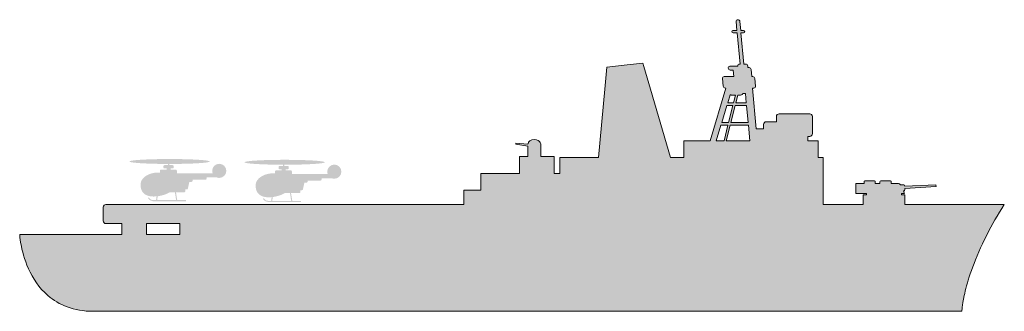
# Model space of a CAD drawing. Units: inches. Extents: x 832 to 1491, y 1902 to 2097.
import ezdxf

# ---------------------------------------------------------------- set-up
doc = ezdxf.new("R2010")
doc.units = ezdxf.units.IN
doc.header["$MEASUREMENT"] = 0
doc.layers.add('Layer 1', color=7, linetype='Continuous')

# ---------------------------------------------------------------- blocks, each defined once
blk = doc.blocks.new('block 4')
at = {"layer": 'Layer 1', "lineweight": 0}
for points in [[(1305.42, 2039.59), (1309.44, 2039.59), (1306.56, 2028.16), (1301.97, 2028.16), (1305.42, 2039.59)], [(1319.6, 2028.16), (1307.98, 2028.16), (1310.85, 2039.59), (1318.51, 2039.59), (1319.6, 2028.16)], [(1298.3, 2016), (1301.44, 2026.38), (1306.12, 2026.38), (1303.51, 2016), (1298.3, 2016)], [(1304.92, 2016), (1307.53, 2026.38), (1319.77, 2026.38), (1320.77, 2016), (1304.92, 2016)], [(939.28, 1953.23), (916.82, 1953.23), (916.82, 1960.56), (939.28, 1960.56), (939.28, 1953.23)]]:
    blk.add_lwpolyline(points, dxfattribs=at)
for points, knots in [([(1424.42, 1973.4), (1424.42, 1973.4), (1424.42, 1979.83), (1424.42, 1979.83), (1424.42, 1979.83), (1422.3, 1979.83), (1422.3, 1979.83), (1422.3, 1979.83), (1422.3, 1980.68), (1422.3, 1980.68), (1422.3, 1980.68), (1424.35, 1980.68), (1424.35, 1980.68), (1424.35, 1980.68), (1424.06, 1981.5), (1423.63, 1982.54), (1423.63, 1982.54), (1423.98, 1982.56), (1423.98, 1982.56), (1424.29, 1982.58), (1424.52, 1982.84), (1424.51, 1983.14), (1424.51, 1983.14), (1424.46, 1983.99), (1424.46, 1983.99), (1424.46, 1983.99), (1445.39, 1985.33), (1445.39, 1985.33), (1445.39, 1985.33), (1445.34, 1986.45), (1445.34, 1986.45), (1445.34, 1986.45), (1424.38, 1985.66), (1424.38, 1985.66), (1424.38, 1985.66), (1424.36, 1986.03), (1424.36, 1986.03), (1424.34, 1986.34), (1424.09, 1986.57), (1423.78, 1986.56), (1423.78, 1986.56), (1421.63, 1986.45), (1421.63, 1986.45), (1421.18, 1987.08), (1420.71, 1987.51), (1420.29, 1987.51), (1420.29, 1987.51), (1415.4, 1987.51), (1415.4, 1987.51), (1415.4, 1987.51), (1415.4, 1988.6), (1415.4, 1988.6), (1415.4, 1988.91), (1415.15, 1989.16), (1414.85, 1989.16), (1414.85, 1989.16), (1408.39, 1989.16), (1408.39, 1989.16), (1408.08, 1989.16), (1407.84, 1988.91), (1407.84, 1988.6), (1407.84, 1988.6), (1407.84, 1987.51), (1407.84, 1987.51), (1407.84, 1987.51), (1404.74, 1987.51), (1404.74, 1987.51), (1404.74, 1987.51), (1404.74, 1988.6), (1404.74, 1988.6), (1404.74, 1988.91), (1404.49, 1989.16), (1404.18, 1989.16), (1404.18, 1989.16), (1397.73, 1989.16), (1397.73, 1989.16), (1397.42, 1989.16), (1397.17, 1988.91), (1397.17, 1988.6), (1397.17, 1988.6), (1397.17, 1987.51), (1397.17, 1987.51), (1393.96, 1987.51), (1391.71, 1987.51), (1391.71, 1987.51), (1391.71, 1987.51), (1391.71, 1980.68), (1391.71, 1980.68), (1391.71, 1980.68), (1398.89, 1980.68), (1398.89, 1980.68), (1398.89, 1980.68), (1398.89, 1979.83), (1398.89, 1979.83), (1398.89, 1979.83), (1396.61, 1979.83), (1396.61, 1979.83), (1396.61, 1979.83), (1396.61, 1973.4), (1396.61, 1973.4), (1396.61, 1973.4), (1369.91, 1973.4), (1369.91, 1973.4), (1369.91, 1973.4), (1369.91, 2004.88), (1369.91, 2004.88), (1369.91, 2004.88), (1366.41, 2004.88), (1366.41, 2004.88), (1366.41, 2004.88), (1366.41, 2016), (1366.41, 2016), (1366.41, 2016), (1359.58, 2016), (1359.58, 2016), (1359.58, 2016), (1359.58, 2018.94), (1359.58, 2018.94), (1359.58, 2018.94), (1360.8, 2018.94), (1360.8, 2018.94), (1361.81, 2018.94), (1362.63, 2019.76), (1362.63, 2020.78), (1362.63, 2020.78), (1362.63, 2032.24), (1362.63, 2032.24), (1362.63, 2033.25), (1361.81, 2034.07), (1360.8, 2034.07), (1360.8, 2034.07), (1340.33, 2034.07), (1340.33, 2034.07), (1339.32, 2034.07), (1338.5, 2033.25), (1338.5, 2032.24), (1338.5, 2032.24), (1338.5, 2028.76), (1338.5, 2028.76), (1338.5, 2028.76), (1331.78, 2028.76), (1331.78, 2028.76), (1330.77, 2028.76), (1329.95, 2027.94), (1329.95, 2026.92), (1329.95, 2026.92), (1329.95, 2023.94), (1329.95, 2023.94), (1329.95, 2023.94), (1325.09, 2023.94), (1325.09, 2023.94), (1325.09, 2023.94), (1322.48, 2051.3), (1322.48, 2051.3), (1322.48, 2051.3), (1323.43, 2051.3), (1323.43, 2051.3), (1324.13, 2051.3), (1324.65, 2051.87), (1324.58, 2052.57), (1324.58, 2052.57), (1324.09, 2057.65), (1324.09, 2057.65), (1324.03, 2058.35), (1323.4, 2058.92), (1322.7, 2058.92), (1322.7, 2058.92), (1322.06, 2058.92), (1322.06, 2058.92), (1322.06, 2058.92), (1321.61, 2063.69), (1321.61, 2063.69), (1321.54, 2064.39), (1320.92, 2064.96), (1320.22, 2064.96), (1320.22, 2064.96), (1319.48, 2064.96), (1319.48, 2064.96), (1319.48, 2064.98), (1319.49, 2065.01), (1319.49, 2065.03), (1319.49, 2065.03), (1319.39, 2066.05), (1319.39, 2066.05), (1319.33, 2066.75), (1318.71, 2067.32), (1318, 2067.32), (1318, 2067.32), (1316.82, 2067.32), (1316.82, 2067.32), (1316.82, 2067.32), (1314.83, 2088.15), (1314.83, 2088.15), (1314.83, 2088.15), (1316.58, 2088.15), (1316.58, 2088.15), (1317.02, 2088.15), (1317.34, 2088.5), (1317.3, 2088.94), (1317.25, 2089.38), (1316.86, 2089.73), (1316.42, 2089.73), (1316.42, 2089.73), (1314.68, 2089.73), (1314.68, 2089.73), (1314.68, 2089.73), (1314.1, 2095.77), (1314.1, 2095.77), (1314.03, 2096.47), (1313.41, 2097.04), (1312.71, 2097.04), (1312.01, 2097.04), (1311.49, 2096.47), (1311.56, 2095.77), (1311.56, 2095.77), (1312.14, 2089.73), (1312.14, 2089.73), (1312.14, 2089.73), (1309.43, 2089.73), (1309.43, 2089.73), (1309, 2089.73), (1308.68, 2089.38), (1308.72, 2088.94), (1308.76, 2088.5), (1309.15, 2088.15), (1309.59, 2088.15), (1309.59, 2088.15), (1312.29, 2088.15), (1312.29, 2088.15), (1312.29, 2088.15), (1314.28, 2067.32), (1314.28, 2067.32), (1314.28, 2067.32), (1313.89, 2067.32), (1313.89, 2067.32), (1313.19, 2067.32), (1312.67, 2066.75), (1312.74, 2066.05), (1312.74, 2066.05), (1312.75, 2065.91), (1312.75, 2065.91), (1312.75, 2065.91), (1307.43, 2065.91), (1307.43, 2065.91), (1306.72, 2065.91), (1306.21, 2065.34), (1306.27, 2064.64), (1306.34, 2063.94), (1306.96, 2063.37), (1307.67, 2063.37), (1307.67, 2063.37), (1309.57, 2063.37), (1309.57, 2063.37), (1309.57, 2063.37), (1310, 2058.92), (1310, 2058.92), (1310, 2058.92), (1303.64, 2058.92), (1303.64, 2058.92), (1302.94, 2058.92), (1302.43, 2058.35), (1302.49, 2057.65), (1302.49, 2057.65), (1302.98, 2052.57), (1302.98, 2052.57), (1303.05, 2051.87), (1303.67, 2051.3), (1304.37, 2051.3), (1304.37, 2051.3), (1304.76, 2051.3), (1304.76, 2051.3), (1304.76, 2051.3), (1294.11, 2016), (1294.11, 2016), (1294.11, 2016), (1276.52, 2016), (1276.52, 2016), (1276.52, 2016), (1276.52, 2004.88), (1276.52, 2004.88), (1276.52, 2004.88), (1267.66, 2004.88), (1267.66, 2004.88), (1267.66, 2004.88), (1254.33, 2050.56), (1254.33, 2050.56), (1254.33, 2050.56), (1249.9, 2065.74), (1249.9, 2065.74), (1249.9, 2065.74), (1249.23, 2068.03), (1249.23, 2068.03), (1249.23, 2068.03), (1236.65, 2066.58), (1236.65, 2066.58), (1236.65, 2066.58), (1224.95, 2065.23), (1224.95, 2065.23), (1224.95, 2065.23), (1224.74, 2062.91), (1224.74, 2062.91), (1224.74, 2062.91), (1223.61, 2050.56), (1223.61, 2050.56), (1223.61, 2050.56), (1219.44, 2004.88), (1219.44, 2004.88), (1219.44, 2004.88), (1193.61, 2004.88), (1193.61, 2004.88), (1193.61, 2004.88), (1193.61, 1994.21), (1193.61, 1994.21), (1193.61, 1994.21), (1189.7, 1994.21), (1189.7, 1994.21), (1189.7, 1994.21), (1189.7, 2005.42), (1189.7, 2005.42), (1189.7, 2005.42), (1180.77, 2005.42), (1180.77, 2005.42), (1180.77, 2005.42), (1180.77, 2013.93), (1180.77, 2013.93), (1180.77, 2013.93), (1180.75, 2013.93), (1180.75, 2013.93), (1180.74, 2014.24), (1180.61, 2014.52), (1180.47, 2014.8), (1179.92, 2015.97), (1178.39, 2016.82), (1176.52, 2016.82), (1174.19, 2016.82), (1172.32, 2015.53), (1172.28, 2013.93), (1172.28, 2013.93), (1172.24, 2013.93), (1172.24, 2013.93), (1172.24, 2013.93), (1172.24, 2013.8), (1172.24, 2013.8), (1172.24, 2013.8), (1164.1, 2014.5), (1164.1, 2014.5), (1164.1, 2014.5), (1164.06, 2013.71), (1164.06, 2013.71), (1164.06, 2013.71), (1172.24, 2012.49), (1172.24, 2012.49), (1172.24, 2012.49), (1172.24, 2005.42), (1172.24, 2005.42), (1172.24, 2005.42), (1166.66, 2005.42), (1166.66, 2005.42), (1166.66, 2005.42), (1166.66, 1994.21), (1166.66, 1994.21), (1166.66, 1994.21), (1140.72, 1994.21), (1140.72, 1994.21), (1140.72, 1994.21), (1140.72, 1983), (1140.72, 1983), (1140.72, 1983), (1129.41, 1983), (1129.41, 1983), (1129.41, 1983), (1129.41, 1973.4), (1129.41, 1973.4), (1129.41, 1973.4), (1099.68, 1973.4), (1099.68, 1973.4), (1009.39, 1973.4), (939.28, 1973.4), (939.28, 1973.4), (939.28, 1973.4), (889.78, 1973.4), (889.78, 1973.4), (888.77, 1973.4), (887.95, 1972.58), (887.95, 1971.57), (887.95, 1971.57), (887.95, 1962.4), (887.95, 1962.4), (887.95, 1961.39), (888.77, 1960.56), (889.78, 1960.56), (889.78, 1960.56), (900.32, 1960.56), (900.32, 1960.56), (900.32, 1960.56), (900.32, 1953.23), (900.32, 1953.23), (900.32, 1953.23), (832.03, 1953.23), (832.03, 1953.23), (832.03, 1953.23), (832.17, 1950.82), (832.85, 1947.07), (834.39, 1938.49), (838.77, 1922.83), (850.95, 1912.38), (858.11, 1906.24), (867.96, 1901.9), (881.53, 1901.9), (881.53, 1901.9), (1462.66, 1901.9), (1462.66, 1901.9), (1462.66, 1901.9), (1462.8, 1905.64), (1464.24, 1912.38), (1465.91, 1920.19), (1469.37, 1932.09), (1476.44, 1947.07), (1477.41, 1949.11), (1478.43, 1951.2), (1479.54, 1953.36), (1482.74, 1959.6), (1486.54, 1966.29), (1491.07, 1973.4), (1491.07, 1973.4), (1424.42, 1973.4), (1424.42, 1973.4)], [0, 0, 0, 0, 1, 1, 1, 2, 2, 2, 3, 3, 3, 4, 4, 4, 5, 5, 5, 6, 6, 6, 7, 7, 7, 8, 8, 8, 9, 9, 9, 10, 10, 10, 11, 11, 11, 12, 12, 12, 13, 13, 13, 14, 14, 14, 15, 15, 15, 16, 16, 16, 17, 17, 17, 18, 18, 18, 19, 19, 19, 20, 20, 20, 21, 21, 21, 22, 22, 22, 23, 23, 23, 24, 24, 24, 25, 25, 25, 26, 26, 26, 27, 27, 27, 28, 28, 28, 29, 29, 29, 30, 30, 30, 31, 31, 31, 32, 32, 32, 33, 33, 33, 34, 34, 34, 35, 35, 35, 36, 36, 36, 37, 37, 37, 38, 38, 38, 39, 39, 39, 40, 40, 40, 41, 41, 41, 42, 42, 42, 43, 43, 43, 44, 44, 44, 45, 45, 45, 46, 46, 46, 47, 47, 47, 48, 48, 48, 49, 49, 49, 50, 50, 50, 51, 51, 51, 52, 52, 52, 53, 53, 53, 54, 54, 54, 55, 55, 55, 56, 56, 56, 57, 57, 57, 58, 58, 58, 59, 59, 59, 60, 60, 60, 61, 61, 61, 62, 62, 62, 63, 63, 63, 64, 64, 64, 65, 65, 65, 66, 66, 66, 67, 67, 67, 68, 68, 68, 69, 69, 69, 70, 70, 70, 71, 71, 71, 72, 72, 72, 73, 73, 73, 74, 74, 74, 75, 75, 75, 76, 76, 76, 77, 77, 77, 78, 78, 78, 79, 79, 79, 80, 80, 80, 81, 81, 81, 82, 82, 82, 83, 83, 83, 84, 84, 84, 85, 85, 85, 86, 86, 86, 87, 87, 87, 88, 88, 88, 89, 89, 89, 90, 90, 90, 91, 91, 91, 92, 92, 92, 93, 93, 93, 94, 94, 94, 95, 95, 95, 96, 96, 96, 97, 97, 97, 98, 98, 98, 99, 99, 99, 100, 100, 100, 101, 101, 101, 102, 102, 102, 103, 103, 103, 104, 104, 104, 105, 105, 105, 106, 106, 106, 107, 107, 107, 108, 108, 108, 109, 109, 109, 110, 110, 110, 111, 111, 111, 112, 112, 112, 113, 113, 113, 114, 114, 114, 115, 115, 115, 116, 116, 116, 117, 117, 117, 118, 118, 118, 119, 119, 119, 120, 120, 120, 121, 121, 121, 122, 122, 122, 123, 123, 123, 124, 124, 124, 125, 125, 125, 126, 126, 126, 127, 127, 127, 128, 128, 128, 129, 129, 129, 130, 130, 130, 131, 131, 131, 132, 132, 132, 133, 133, 133, 134, 134, 134, 135, 135, 135, 136, 136, 136, 137, 137, 137, 138, 138, 138, 139, 139, 139, 140, 140, 140, 141, 141, 141, 142, 142, 142, 142]), ([(1307.58, 2046.74), (1307.81, 2046.67), (1308.05, 2046.62), (1308.32, 2046.62), (1308.32, 2046.62), (1311.21, 2046.62), (1311.21, 2046.62), (1311.21, 2046.62), (1309.89, 2041.37), (1309.89, 2041.37), (1309.89, 2041.37), (1305.96, 2041.37), (1305.96, 2041.37), (1305.96, 2041.37), (1307.58, 2046.74), (1307.58, 2046.74)], [0, 0, 0, 0, 1, 1, 1, 2, 2, 2, 3, 3, 3, 4, 4, 4, 5, 5, 5, 5]), ([(1312.62, 2046.62), (1312.62, 2046.62), (1314.46, 2046.62), (1314.46, 2046.62), (1315.35, 2046.62), (1316.03, 2047.07), (1315.97, 2047.62), (1315.97, 2047.62), (1315.97, 2047.62), (1315.97, 2047.63), (1315.97, 2047.63), (1317.75, 2047.63), (1317.75, 2047.63), (1317.75, 2047.63), (1318.34, 2041.37), (1318.34, 2041.37), (1318.34, 2041.37), (1311.3, 2041.37), (1311.3, 2041.37), (1311.3, 2041.37), (1312.62, 2046.62), (1312.62, 2046.62)], [0, 0, 0, 0, 1, 1, 1, 2, 2, 2, 3, 3, 3, 4, 4, 4, 5, 5, 5, 6, 6, 6, 7, 7, 7, 7])]:
    blk.add_open_spline(points, degree=3, knots=knots, dxfattribs=at)

msp = doc.modelspace()

# ---------------------------------------------------------------- hatches: boundary and pattern name
at = {"layer": 'Layer 1', "true_color": 0xffffff}
h = msp.add_hatch(color=7, dxfattribs=at)
h.dxf.hatch_style = 2
edge = h.paths.add_edge_path()
edge.add_spline(control_points=[(931.26, 2000.5), (931.26, 2000.5), (931.26, 1999.71), (931.26, 1999.71), (931.26, 1999.71), (928.97, 1999.71), (928.97, 1999.71), (928.57, 1999.71), (928.25, 1999.39), (928.25, 1998.99), (928.25, 1998.99), (928.25, 1998.22), (928.25, 1998.22), (928.25, 1997.82), (928.57, 1997.49), (928.97, 1997.49), (928.97, 1997.49), (930.36, 1997.49), (930.36, 1997.49), (930.36, 1997.49), (930.36, 1996.77), (930.36, 1996.77), (930.36, 1996.77), (926.62, 1996.77), (926.62, 1996.77), (926.22, 1996.77), (925.89, 1996.45), (925.89, 1996.05), (925.89, 1996.05), (925.89, 1994.69), (925.89, 1994.69), (925.51, 1994.71), (925.15, 1994.77), (924.76, 1994.77), (922.15, 1994.77), (919.74, 1994.18), (917.79, 1993.21), (914.85, 1991.74), (912.93, 1989.38), (912.93, 1986.7), (912.93, 1985.22), (913.18, 1983.84), (913.75, 1982.66), (914.89, 1980.29), (917.32, 1978.71), (921.68, 1978.71), (922.33, 1978.71), (923, 1978.75), (923.68, 1978.82), (923.68, 1978.82), (923.32, 1976.34), (923.32, 1976.34), (923.32, 1976.34), (921.19, 1976.34), (921.19, 1976.34), (921.18, 1976.34), (921.18, 1976.35), (921.17, 1976.35), (920.4, 1976.35), (919.76, 1976.72), (919.3, 1977.12), (918.85, 1977.51), (918.62, 1977.9), (918.61, 1977.89), (918.5, 1978.07), (918.28, 1978.12), (918.11, 1978.01), (917.94, 1977.9), (917.89, 1977.68), (917.99, 1977.51), (918.02, 1977.49), (919.1, 1975.71), (921.1, 1975.63), (921.1, 1975.63), (921.1, 1975.55), (921.1, 1975.55), (921.1, 1975.55), (943.4, 1975.55), (943.4, 1975.55), (943.4, 1975.55), (943.4, 1976.34), (943.4, 1976.34), (943.4, 1976.34), (937.47, 1976.34), (937.47, 1976.34), (937.47, 1976.34), (936.65, 1981.5), (936.65, 1981.5), (936.65, 1981.5), (942.07, 1981.5), (942.07, 1981.5), (942.52, 1981.5), (942.89, 1981.83), (942.89, 1982.23), (942.89, 1982.23), (942.89, 1983.44), (942.89, 1983.44), (942.89, 1983.44), (943.9, 1983.44), (943.9, 1983.44), (944.31, 1983.44), (944.63, 1983.76), (944.63, 1984.16), (944.63, 1984.16), (945.58, 1988.46), (945.58, 1988.46), (945.58, 1988.46), (947.04, 1988.46), (947.04, 1988.46), (947.45, 1988.46), (947.77, 1988.78), (947.77, 1989.19), (947.77, 1989.19), (947.77, 1989.89), (947.77, 1989.89), (947.77, 1989.89), (956.36, 1989.89), (956.36, 1989.89), (956.77, 1989.89), (957.09, 1990.22), (957.09, 1990.62), (957.09, 1990.62), (957.09, 1991.47), (957.09, 1991.47), (957.09, 1991.47), (963.65, 1991.47), (963.65, 1991.47), (963.7, 1991.47), (963.77, 1991.49), (963.83, 1991.5), (964.38, 1991.28), (964.98, 1991.15), (965.61, 1991.15), (968.22, 1991.15), (970.34, 1993.27), (970.34, 1995.88), (970.34, 1998.5), (968.22, 2000.61), (965.61, 2000.61), (963, 2000.61), (960.88, 1998.5), (960.88, 1995.88), (960.88, 1995.34), (960.99, 1994.82), (961.16, 1994.34), (961.16, 1994.34), (937.22, 1994.34), (937.22, 1994.34), (937.22, 1994.34), (937.22, 1996.05), (937.22, 1996.05), (937.22, 1996.45), (936.89, 1996.77), (936.49, 1996.77), (936.49, 1996.77), (933.01, 1996.77), (933.01, 1996.77), (933.01, 1996.77), (933.01, 1997.49), (933.01, 1997.49), (933.01, 1997.49), (934.4, 1997.49), (934.4, 1997.49), (934.8, 1997.49), (935.13, 1997.82), (935.13, 1998.22), (935.13, 1998.22), (935.13, 1998.99), (935.13, 1998.99), (935.13, 1999.39), (934.8, 1999.71), (934.4, 1999.71), (934.4, 1999.71), (932.12, 1999.71), (932.12, 1999.71), (932.12, 1999.71), (932.12, 2000.5), (932.12, 2000.5), (932.2, 2000.5), (932.29, 2000.5), (932.38, 2000.5), (947.24, 2000.5), (959.29, 2001.24), (959.29, 2002.15), (959.29, 2003.06), (947.24, 2003.8), (932.38, 2003.8), (917.51, 2003.8), (905.46, 2003.06), (905.46, 2002.15), (905.46, 2001.26), (916.92, 2000.54), (931.26, 2000.5)], knot_values=[0, 0, 0, 0, 1, 1, 1, 2, 2, 2, 3, 3, 3, 4, 4, 4, 5, 5, 5, 6, 6, 6, 7, 7, 7, 8, 8, 8, 9, 9, 9, 10, 10, 10, 11, 11, 11, 12, 12, 12, 13, 13, 13, 14, 14, 14, 15, 15, 15, 16, 16, 16, 17, 17, 17, 18, 18, 18, 19, 19, 19, 20, 20, 20, 21, 21, 21, 22, 22, 22, 23, 23, 23, 24, 24, 24, 25, 25, 25, 26, 26, 26, 27, 27, 27, 28, 28, 28, 29, 29, 29, 30, 30, 30, 31, 31, 31, 32, 32, 32, 33, 33, 33, 34, 34, 34, 35, 35, 35, 36, 36, 36, 37, 37, 37, 38, 38, 38, 39, 39, 39, 40, 40, 40, 41, 41, 41, 42, 42, 42, 43, 43, 43, 44, 44, 44, 45, 45, 45, 46, 46, 46, 47, 47, 47, 48, 48, 48, 49, 49, 49, 50, 50, 50, 51, 51, 51, 52, 52, 52, 53, 53, 53, 54, 54, 54, 55, 55, 55, 56, 56, 56, 57, 57, 57, 58, 58, 58, 59, 59, 59, 60, 60, 60, 61, 61, 61, 62, 62, 62, 63, 63, 63, 64, 64, 64, 64], degree=3, periodic=1)
edge = h.paths.add_edge_path()
edge.add_spline(control_points=[(932.45, 1981.5), (932.45, 1981.5), (935.92, 1981.5), (935.92, 1981.5), (935.92, 1981.5), (936.74, 1976.34), (936.74, 1976.34), (936.74, 1976.34), (924.04, 1976.34), (924.04, 1976.34), (924.04, 1976.34), (924.41, 1978.9), (924.41, 1978.9), (927.26, 1979.28), (930.18, 1980.21), (932.45, 1981.5)], knot_values=[0, 0, 0, 0, 1, 1, 1, 2, 2, 2, 3, 3, 3, 4, 4, 4, 5, 5, 5, 5], degree=3, periodic=1)
edge = h.paths.add_edge_path()
edge.add_spline(control_points=[(1008.27, 1999.99), (1008.27, 1999.99), (1008.27, 1999.19), (1008.27, 1999.19), (1008.27, 1999.19), (1005.99, 1999.19), (1005.99, 1999.19), (1005.59, 1999.19), (1005.27, 1998.87), (1005.27, 1998.47), (1005.27, 1998.47), (1005.27, 1997.7), (1005.27, 1997.7), (1005.27, 1997.3), (1005.59, 1996.97), (1005.99, 1996.97), (1005.99, 1996.97), (1007.38, 1996.97), (1007.38, 1996.97), (1007.38, 1996.97), (1007.38, 1996.25), (1007.38, 1996.25), (1007.38, 1996.25), (1003.64, 1996.25), (1003.64, 1996.25), (1003.24, 1996.25), (1002.91, 1995.93), (1002.91, 1995.53), (1002.91, 1995.53), (1002.91, 1994.17), (1002.91, 1994.17), (1002.53, 1994.2), (1002.17, 1994.25), (1001.78, 1994.25), (999.17, 1994.25), (996.76, 1993.66), (994.8, 1992.69), (991.87, 1991.22), (989.95, 1988.86), (989.95, 1986.18), (989.95, 1984.7), (990.2, 1983.32), (990.77, 1982.14), (991.91, 1979.77), (994.34, 1978.19), (998.7, 1978.19), (999.35, 1978.19), (1000.02, 1978.23), (1000.7, 1978.3), (1000.7, 1978.3), (1000.34, 1975.82), (1000.34, 1975.82), (1000.34, 1975.82), (998.21, 1975.82), (998.21, 1975.82), (998.2, 1975.82), (998.2, 1975.83), (998.19, 1975.83), (997.41, 1975.83), (996.77, 1976.2), (996.32, 1976.6), (995.87, 1976.99), (995.64, 1977.38), (995.63, 1977.38), (995.52, 1977.55), (995.3, 1977.6), (995.13, 1977.49), (994.96, 1977.39), (994.91, 1977.16), (995.01, 1976.99), (995.04, 1976.97), (996.12, 1975.19), (998.12, 1975.12), (998.12, 1975.12), (998.12, 1975.03), (998.12, 1975.03), (998.12, 1975.03), (1020.41, 1975.03), (1020.41, 1975.03), (1020.41, 1975.03), (1020.41, 1975.82), (1020.41, 1975.82), (1020.41, 1975.82), (1014.49, 1975.82), (1014.49, 1975.82), (1014.49, 1975.82), (1013.66, 1980.98), (1013.66, 1980.98), (1013.66, 1980.98), (1019.09, 1980.98), (1019.09, 1980.98), (1019.54, 1980.98), (1019.91, 1981.31), (1019.91, 1981.71), (1019.91, 1981.71), (1019.91, 1982.92), (1019.91, 1982.92), (1019.91, 1982.92), (1020.92, 1982.92), (1020.92, 1982.92), (1021.33, 1982.92), (1021.65, 1983.25), (1021.65, 1983.65), (1021.65, 1983.65), (1022.59, 1987.94), (1022.59, 1987.94), (1022.59, 1987.94), (1024.06, 1987.94), (1024.06, 1987.94), (1024.47, 1987.94), (1024.79, 1988.26), (1024.79, 1988.67), (1024.79, 1988.67), (1024.79, 1989.37), (1024.79, 1989.37), (1024.79, 1989.37), (1033.38, 1989.37), (1033.38, 1989.37), (1033.79, 1989.37), (1034.11, 1989.7), (1034.11, 1990.1), (1034.11, 1990.1), (1034.11, 1990.95), (1034.11, 1990.95), (1034.11, 1990.95), (1040.67, 1990.95), (1040.67, 1990.95), (1040.72, 1990.95), (1040.79, 1990.97), (1040.85, 1990.98), (1041.4, 1990.76), (1042, 1990.63), (1042.63, 1990.63), (1045.24, 1990.63), (1047.36, 1992.75), (1047.36, 1995.36), (1047.36, 1997.98), (1045.24, 2000.1), (1042.63, 2000.1), (1040.02, 2000.1), (1037.9, 1997.98), (1037.9, 1995.36), (1037.9, 1994.82), (1038.01, 1994.31), (1038.18, 1993.82), (1038.18, 1993.82), (1014.24, 1993.82), (1014.24, 1993.82), (1014.24, 1993.82), (1014.24, 1995.53), (1014.24, 1995.53), (1014.24, 1995.93), (1013.91, 1996.25), (1013.51, 1996.25), (1013.51, 1996.25), (1010.03, 1996.25), (1010.03, 1996.25), (1010.03, 1996.25), (1010.03, 1996.97), (1010.03, 1996.97), (1010.03, 1996.97), (1011.42, 1996.97), (1011.42, 1996.97), (1011.82, 1996.97), (1012.15, 1997.3), (1012.15, 1997.7), (1012.15, 1997.7), (1012.15, 1998.47), (1012.15, 1998.47), (1012.15, 1998.87), (1011.82, 1999.19), (1011.42, 1999.19), (1011.42, 1999.19), (1009.14, 1999.19), (1009.14, 1999.19), (1009.14, 1999.19), (1009.14, 1999.98), (1009.14, 1999.98), (1009.22, 1999.98), (1009.31, 1999.98), (1009.4, 1999.98), (1024.26, 1999.98), (1036.31, 2000.72), (1036.31, 2001.63), (1036.31, 2002.54), (1024.26, 2003.28), (1009.4, 2003.28), (994.53, 2003.28), (982.48, 2002.54), (982.48, 2001.63), (982.48, 2000.74), (993.94, 2000.02), (1008.27, 1999.99)], knot_values=[0, 0, 0, 0, 1, 1, 1, 2, 2, 2, 3, 3, 3, 4, 4, 4, 5, 5, 5, 6, 6, 6, 7, 7, 7, 8, 8, 8, 9, 9, 9, 10, 10, 10, 11, 11, 11, 12, 12, 12, 13, 13, 13, 14, 14, 14, 15, 15, 15, 16, 16, 16, 17, 17, 17, 18, 18, 18, 19, 19, 19, 20, 20, 20, 21, 21, 21, 22, 22, 22, 23, 23, 23, 24, 24, 24, 25, 25, 25, 26, 26, 26, 27, 27, 27, 28, 28, 28, 29, 29, 29, 30, 30, 30, 31, 31, 31, 32, 32, 32, 33, 33, 33, 34, 34, 34, 35, 35, 35, 36, 36, 36, 37, 37, 37, 38, 38, 38, 39, 39, 39, 40, 40, 40, 41, 41, 41, 42, 42, 42, 43, 43, 43, 44, 44, 44, 45, 45, 45, 46, 46, 46, 47, 47, 47, 48, 48, 48, 49, 49, 49, 50, 50, 50, 51, 51, 51, 52, 52, 52, 53, 53, 53, 54, 54, 54, 55, 55, 55, 56, 56, 56, 57, 57, 57, 58, 58, 58, 59, 59, 59, 60, 60, 60, 61, 61, 61, 62, 62, 62, 63, 63, 63, 64, 64, 64, 64], degree=3, periodic=1)
edge = h.paths.add_edge_path()
edge.add_spline(control_points=[(1009.47, 1980.98), (1009.47, 1980.98), (1012.94, 1980.98), (1012.94, 1980.98), (1012.94, 1980.98), (1013.76, 1975.82), (1013.76, 1975.82), (1013.76, 1975.82), (1001.06, 1975.82), (1001.06, 1975.82), (1001.06, 1975.82), (1001.43, 1978.38), (1001.43, 1978.38), (1004.28, 1978.76), (1007.2, 1979.69), (1009.47, 1980.98)], knot_values=[0, 0, 0, 0, 1, 1, 1, 2, 2, 2, 3, 3, 3, 4, 4, 4, 5, 5, 5, 5], degree=3, periodic=1)
edge = h.paths.add_edge_path()
edge.add_spline(control_points=[(1424.42, 1973.4), (1424.42, 1973.4), (1424.42, 1979.83), (1424.42, 1979.83), (1424.42, 1979.83), (1422.3, 1979.83), (1422.3, 1979.83), (1422.3, 1979.83), (1422.3, 1980.68), (1422.3, 1980.68), (1422.3, 1980.68), (1424.35, 1980.68), (1424.35, 1980.68), (1424.35, 1980.68), (1424.06, 1981.5), (1423.63, 1982.54), (1423.63, 1982.54), (1423.98, 1982.56), (1423.98, 1982.56), (1424.29, 1982.58), (1424.52, 1982.84), (1424.51, 1983.14), (1424.51, 1983.14), (1424.46, 1983.99), (1424.46, 1983.99), (1424.46, 1983.99), (1445.39, 1985.33), (1445.39, 1985.33), (1445.39, 1985.33), (1445.34, 1986.45), (1445.34, 1986.45), (1445.34, 1986.45), (1424.38, 1985.66), (1424.38, 1985.66), (1424.38, 1985.66), (1424.36, 1986.03), (1424.36, 1986.03), (1424.34, 1986.34), (1424.09, 1986.57), (1423.78, 1986.56), (1423.78, 1986.56), (1421.63, 1986.45), (1421.63, 1986.45), (1421.18, 1987.08), (1420.71, 1987.51), (1420.29, 1987.51), (1420.29, 1987.51), (1415.4, 1987.51), (1415.4, 1987.51), (1415.4, 1987.51), (1415.4, 1988.6), (1415.4, 1988.6), (1415.4, 1988.91), (1415.15, 1989.16), (1414.85, 1989.16), (1414.85, 1989.16), (1408.39, 1989.16), (1408.39, 1989.16), (1408.08, 1989.16), (1407.84, 1988.91), (1407.84, 1988.6), (1407.84, 1988.6), (1407.84, 1987.51), (1407.84, 1987.51), (1407.84, 1987.51), (1404.74, 1987.51), (1404.74, 1987.51), (1404.74, 1987.51), (1404.74, 1988.6), (1404.74, 1988.6), (1404.74, 1988.91), (1404.49, 1989.16), (1404.18, 1989.16), (1404.18, 1989.16), (1397.73, 1989.16), (1397.73, 1989.16), (1397.42, 1989.16), (1397.17, 1988.91), (1397.17, 1988.6), (1397.17, 1988.6), (1397.17, 1987.51), (1397.17, 1987.51), (1393.96, 1987.51), (1391.71, 1987.51), (1391.71, 1987.51), (1391.71, 1987.51), (1391.71, 1980.68), (1391.71, 1980.68), (1391.71, 1980.68), (1398.89, 1980.68), (1398.89, 1980.68), (1398.89, 1980.68), (1398.89, 1979.83), (1398.89, 1979.83), (1398.89, 1979.83), (1396.61, 1979.83), (1396.61, 1979.83), (1396.61, 1979.83), (1396.61, 1973.4), (1396.61, 1973.4), (1396.61, 1973.4), (1369.91, 1973.4), (1369.91, 1973.4), (1369.91, 1973.4), (1369.91, 2004.88), (1369.91, 2004.88), (1369.91, 2004.88), (1366.41, 2004.88), (1366.41, 2004.88), (1366.41, 2004.88), (1366.41, 2016), (1366.41, 2016), (1366.41, 2016), (1359.58, 2016), (1359.58, 2016), (1359.58, 2016), (1359.58, 2018.94), (1359.58, 2018.94), (1359.58, 2018.94), (1360.8, 2018.94), (1360.8, 2018.94), (1361.81, 2018.94), (1362.63, 2019.76), (1362.63, 2020.78), (1362.63, 2020.78), (1362.63, 2032.24), (1362.63, 2032.24), (1362.63, 2033.25), (1361.81, 2034.07), (1360.8, 2034.07), (1360.8, 2034.07), (1340.33, 2034.07), (1340.33, 2034.07), (1339.32, 2034.07), (1338.5, 2033.25), (1338.5, 2032.24), (1338.5, 2032.24), (1338.5, 2028.76), (1338.5, 2028.76), (1338.5, 2028.76), (1331.78, 2028.76), (1331.78, 2028.76), (1330.77, 2028.76), (1329.95, 2027.94), (1329.95, 2026.92), (1329.95, 2026.92), (1329.95, 2023.94), (1329.95, 2023.94), (1329.95, 2023.94), (1325.09, 2023.94), (1325.09, 2023.94), (1325.09, 2023.94), (1322.48, 2051.3), (1322.48, 2051.3), (1322.48, 2051.3), (1323.43, 2051.3), (1323.43, 2051.3), (1324.13, 2051.3), (1324.65, 2051.87), (1324.58, 2052.57), (1324.58, 2052.57), (1324.09, 2057.65), (1324.09, 2057.65), (1324.03, 2058.35), (1323.4, 2058.92), (1322.7, 2058.92), (1322.7, 2058.92), (1322.06, 2058.92), (1322.06, 2058.92), (1322.06, 2058.92), (1321.61, 2063.69), (1321.61, 2063.69), (1321.54, 2064.39), (1320.92, 2064.96), (1320.22, 2064.96), (1320.22, 2064.96), (1319.48, 2064.96), (1319.48, 2064.96), (1319.48, 2064.98), (1319.49, 2065.01), (1319.49, 2065.03), (1319.49, 2065.03), (1319.39, 2066.05), (1319.39, 2066.05), (1319.33, 2066.75), (1318.71, 2067.32), (1318, 2067.32), (1318, 2067.32), (1316.82, 2067.32), (1316.82, 2067.32), (1316.82, 2067.32), (1314.83, 2088.15), (1314.83, 2088.15), (1314.83, 2088.15), (1316.58, 2088.15), (1316.58, 2088.15), (1317.02, 2088.15), (1317.34, 2088.5), (1317.3, 2088.94), (1317.25, 2089.38), (1316.86, 2089.73), (1316.42, 2089.73), (1316.42, 2089.73), (1314.68, 2089.73), (1314.68, 2089.73), (1314.68, 2089.73), (1314.1, 2095.77), (1314.1, 2095.77), (1314.03, 2096.47), (1313.41, 2097.04), (1312.71, 2097.04), (1312.01, 2097.04), (1311.49, 2096.47), (1311.56, 2095.77), (1311.56, 2095.77), (1312.14, 2089.73), (1312.14, 2089.73), (1312.14, 2089.73), (1309.43, 2089.73), (1309.43, 2089.73), (1309, 2089.73), (1308.68, 2089.38), (1308.72, 2088.94), (1308.76, 2088.5), (1309.15, 2088.15), (1309.59, 2088.15), (1309.59, 2088.15), (1312.29, 2088.15), (1312.29, 2088.15), (1312.29, 2088.15), (1314.28, 2067.32), (1314.28, 2067.32), (1314.28, 2067.32), (1313.89, 2067.32), (1313.89, 2067.32), (1313.19, 2067.32), (1312.67, 2066.75), (1312.74, 2066.05), (1312.74, 2066.05), (1312.75, 2065.91), (1312.75, 2065.91), (1312.75, 2065.91), (1307.43, 2065.91), (1307.43, 2065.91), (1306.72, 2065.91), (1306.21, 2065.34), (1306.27, 2064.64), (1306.34, 2063.94), (1306.96, 2063.37), (1307.67, 2063.37), (1307.67, 2063.37), (1309.57, 2063.37), (1309.57, 2063.37), (1309.57, 2063.37), (1310, 2058.92), (1310, 2058.92), (1310, 2058.92), (1303.64, 2058.92), (1303.64, 2058.92), (1302.94, 2058.92), (1302.43, 2058.35), (1302.49, 2057.65), (1302.49, 2057.65), (1302.98, 2052.57), (1302.98, 2052.57), (1303.05, 2051.87), (1303.67, 2051.3), (1304.37, 2051.3), (1304.37, 2051.3), (1304.76, 2051.3), (1304.76, 2051.3), (1304.76, 2051.3), (1294.11, 2016), (1294.11, 2016), (1294.11, 2016), (1276.52, 2016), (1276.52, 2016), (1276.52, 2016), (1276.52, 2004.88), (1276.52, 2004.88), (1276.52, 2004.88), (1267.66, 2004.88), (1267.66, 2004.88), (1267.66, 2004.88), (1254.33, 2050.56), (1254.33, 2050.56), (1254.33, 2050.56), (1249.9, 2065.74), (1249.9, 2065.74), (1249.9, 2065.74), (1249.23, 2068.03), (1249.23, 2068.03), (1249.23, 2068.03), (1236.65, 2066.58), (1236.65, 2066.58), (1236.65, 2066.58), (1224.95, 2065.23), (1224.95, 2065.23), (1224.95, 2065.23), (1224.74, 2062.91), (1224.74, 2062.91), (1224.74, 2062.91), (1223.61, 2050.56), (1223.61, 2050.56), (1223.61, 2050.56), (1219.44, 2004.88), (1219.44, 2004.88), (1219.44, 2004.88), (1193.61, 2004.88), (1193.61, 2004.88), (1193.61, 2004.88), (1193.61, 1994.21), (1193.61, 1994.21), (1193.61, 1994.21), (1189.7, 1994.21), (1189.7, 1994.21), (1189.7, 1994.21), (1189.7, 2005.42), (1189.7, 2005.42), (1189.7, 2005.42), (1180.77, 2005.42), (1180.77, 2005.42), (1180.77, 2005.42), (1180.77, 2013.93), (1180.77, 2013.93), (1180.77, 2013.93), (1180.75, 2013.93), (1180.75, 2013.93), (1180.74, 2014.24), (1180.61, 2014.52), (1180.47, 2014.8), (1179.92, 2015.97), (1178.39, 2016.82), (1176.52, 2016.82), (1174.19, 2016.82), (1172.32, 2015.53), (1172.28, 2013.93), (1172.28, 2013.93), (1172.24, 2013.93), (1172.24, 2013.93), (1172.24, 2013.93), (1172.24, 2013.8), (1172.24, 2013.8), (1172.24, 2013.8), (1164.1, 2014.5), (1164.1, 2014.5), (1164.1, 2014.5), (1164.06, 2013.71), (1164.06, 2013.71), (1164.06, 2013.71), (1172.24, 2012.49), (1172.24, 2012.49), (1172.24, 2012.49), (1172.24, 2005.42), (1172.24, 2005.42), (1172.24, 2005.42), (1166.66, 2005.42), (1166.66, 2005.42), (1166.66, 2005.42), (1166.66, 1994.21), (1166.66, 1994.21), (1166.66, 1994.21), (1140.72, 1994.21), (1140.72, 1994.21), (1140.72, 1994.21), (1140.72, 1983), (1140.72, 1983), (1140.72, 1983), (1129.41, 1983), (1129.41, 1983), (1129.41, 1983), (1129.41, 1973.4), (1129.41, 1973.4), (1129.41, 1973.4), (1099.68, 1973.4), (1099.68, 1973.4), (1009.39, 1973.4), (939.28, 1973.4), (939.28, 1973.4), (939.28, 1973.4), (889.78, 1973.4), (889.78, 1973.4), (888.77, 1973.4), (887.95, 1972.58), (887.95, 1971.57), (887.95, 1971.57), (887.95, 1962.4), (887.95, 1962.4), (887.95, 1961.39), (888.77, 1960.56), (889.78, 1960.56), (889.78, 1960.56), (900.32, 1960.56), (900.32, 1960.56), (900.32, 1960.56), (900.32, 1953.23), (900.32, 1953.23), (900.32, 1953.23), (832.03, 1953.23), (832.03, 1953.23), (832.03, 1953.23), (832.17, 1950.82), (832.85, 1947.07), (834.39, 1938.49), (838.77, 1922.83), (850.95, 1912.38), (858.11, 1906.24), (867.96, 1901.9), (881.53, 1901.9), (881.53, 1901.9), (1462.66, 1901.9), (1462.66, 1901.9), (1462.66, 1901.9), (1462.8, 1905.64), (1464.24, 1912.38), (1465.91, 1920.19), (1469.37, 1932.09), (1476.44, 1947.07), (1477.41, 1949.11), (1478.43, 1951.2), (1479.54, 1953.36), (1482.74, 1959.6), (1486.54, 1966.29), (1491.07, 1973.4), (1491.07, 1973.4), (1424.42, 1973.4), (1424.42, 1973.4)], knot_values=[0, 0, 0, 0, 1, 1, 1, 2, 2, 2, 3, 3, 3, 4, 4, 4, 5, 5, 5, 6, 6, 6, 7, 7, 7, 8, 8, 8, 9, 9, 9, 10, 10, 10, 11, 11, 11, 12, 12, 12, 13, 13, 13, 14, 14, 14, 15, 15, 15, 16, 16, 16, 17, 17, 17, 18, 18, 18, 19, 19, 19, 20, 20, 20, 21, 21, 21, 22, 22, 22, 23, 23, 23, 24, 24, 24, 25, 25, 25, 26, 26, 26, 27, 27, 27, 28, 28, 28, 29, 29, 29, 30, 30, 30, 31, 31, 31, 32, 32, 32, 33, 33, 33, 34, 34, 34, 35, 35, 35, 36, 36, 36, 37, 37, 37, 38, 38, 38, 39, 39, 39, 40, 40, 40, 41, 41, 41, 42, 42, 42, 43, 43, 43, 44, 44, 44, 45, 45, 45, 46, 46, 46, 47, 47, 47, 48, 48, 48, 49, 49, 49, 50, 50, 50, 51, 51, 51, 52, 52, 52, 53, 53, 53, 54, 54, 54, 55, 55, 55, 56, 56, 56, 57, 57, 57, 58, 58, 58, 59, 59, 59, 60, 60, 60, 61, 61, 61, 62, 62, 62, 63, 63, 63, 64, 64, 64, 65, 65, 65, 66, 66, 66, 67, 67, 67, 68, 68, 68, 69, 69, 69, 70, 70, 70, 71, 71, 71, 72, 72, 72, 73, 73, 73, 74, 74, 74, 75, 75, 75, 76, 76, 76, 77, 77, 77, 78, 78, 78, 79, 79, 79, 80, 80, 80, 81, 81, 81, 82, 82, 82, 83, 83, 83, 84, 84, 84, 85, 85, 85, 86, 86, 86, 87, 87, 87, 88, 88, 88, 89, 89, 89, 90, 90, 90, 91, 91, 91, 92, 92, 92, 93, 93, 93, 94, 94, 94, 95, 95, 95, 96, 96, 96, 97, 97, 97, 98, 98, 98, 99, 99, 99, 100, 100, 100, 101, 101, 101, 102, 102, 102, 103, 103, 103, 104, 104, 104, 105, 105, 105, 106, 106, 106, 107, 107, 107, 108, 108, 108, 109, 109, 109, 110, 110, 110, 111, 111, 111, 112, 112, 112, 113, 113, 113, 114, 114, 114, 115, 115, 115, 116, 116, 116, 117, 117, 117, 118, 118, 118, 119, 119, 119, 120, 120, 120, 121, 121, 121, 122, 122, 122, 123, 123, 123, 124, 124, 124, 125, 125, 125, 126, 126, 126, 127, 127, 127, 128, 128, 128, 129, 129, 129, 130, 130, 130, 131, 131, 131, 132, 132, 132, 133, 133, 133, 134, 134, 134, 135, 135, 135, 136, 136, 136, 137, 137, 137, 138, 138, 138, 139, 139, 139, 140, 140, 140, 141, 141, 141, 142, 142, 142, 142], degree=3, periodic=1)
h.paths.add_polyline_path([(939.28, 1953.23), (916.82, 1953.23), (916.82, 1960.56), (939.28, 1960.56)])
h.paths.add_polyline_path([(1319.6, 2028.16), (1307.98, 2028.16), (1310.85, 2039.59), (1318.51, 2039.59)])
edge = h.paths.add_edge_path()
edge.add_spline(control_points=[(1312.62, 2046.62), (1312.62, 2046.62), (1314.46, 2046.62), (1314.46, 2046.62), (1315.35, 2046.62), (1316.03, 2047.07), (1315.97, 2047.62), (1315.97, 2047.62), (1315.97, 2047.62), (1315.97, 2047.63), (1315.97, 2047.63), (1317.75, 2047.63), (1317.75, 2047.63), (1317.75, 2047.63), (1318.34, 2041.37), (1318.34, 2041.37), (1318.34, 2041.37), (1311.3, 2041.37), (1311.3, 2041.37), (1311.3, 2041.37), (1312.62, 2046.62), (1312.62, 2046.62)], knot_values=[0, 0, 0, 0, 1, 1, 1, 2, 2, 2, 3, 3, 3, 4, 4, 4, 5, 5, 5, 6, 6, 6, 7, 7, 7, 7], degree=3, periodic=1)
edge = h.paths.add_edge_path()
edge.add_spline(control_points=[(1307.58, 2046.74), (1307.81, 2046.67), (1308.05, 2046.62), (1308.32, 2046.62), (1308.32, 2046.62), (1311.21, 2046.62), (1311.21, 2046.62), (1311.21, 2046.62), (1309.89, 2041.37), (1309.89, 2041.37), (1309.89, 2041.37), (1305.96, 2041.37), (1305.96, 2041.37), (1305.96, 2041.37), (1307.58, 2046.74), (1307.58, 2046.74)], knot_values=[0, 0, 0, 0, 1, 1, 1, 2, 2, 2, 3, 3, 3, 4, 4, 4, 5, 5, 5, 5], degree=3, periodic=1)
h.paths.add_polyline_path([(1305.42, 2039.59), (1309.44, 2039.59), (1306.56, 2028.16), (1301.97, 2028.16)])
h.paths.add_polyline_path([(1298.3, 2016), (1301.44, 2026.38), (1306.12, 2026.38), (1303.51, 2016)])
h.paths.add_polyline_path([(1304.92, 2016), (1307.53, 2026.38), (1319.77, 2026.38), (1320.77, 2016)])

# ---------------------------------------------------------------- block references
at = {"layer": 'Layer 1'}
msp.add_blockref('block 4', (0, 0), dxfattribs=at)

doc.saveas('drawing.dxf')
